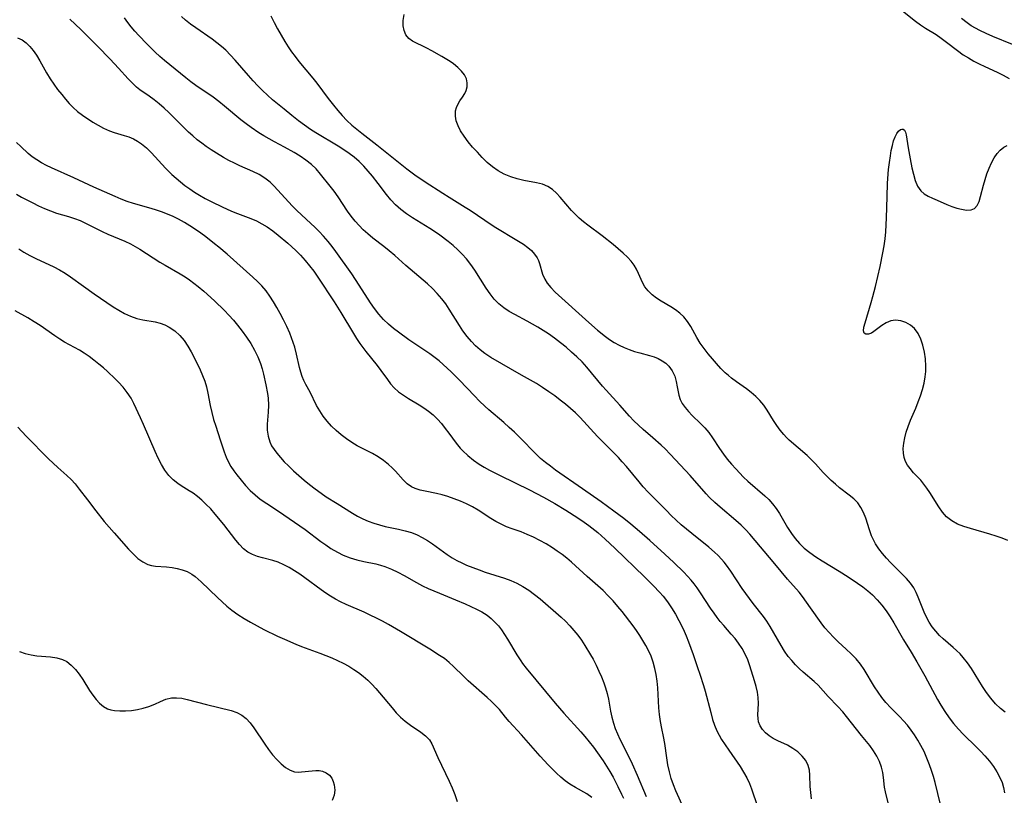
# Model space of a CAD drawing. Extents: x 1540090 to 1548292, y 2822019 to 2830221.
# Drawn here: x 1540483 to 1540739, y 2825107 to 2825309 of the extents above; entities that cross this region are included whole.
import ezdxf

# ---------------------------------------------------------------- set-up
doc = ezdxf.new("R2010")
doc.units = 0

msp = doc.modelspace()

# ---------------------------------------------------------------- linework, layer by layer
at = {"layer": 'WIL_038_Contours', "color": 0}
for points in [[(1540712.06, 2825311.29, 158), (1540715.89, 2825308.21, 158), (1540717.2, 2825307.25, 158), (1540718.54, 2825306.38, 158), (1540721.24, 2825304.72, 158), (1540722.56, 2825303.85, 158), (1540723.97, 2825302.81, 158), (1540726.77, 2825300.63, 158), (1540728.31, 2825299.52, 158), (1540729.66, 2825298.67, 158), (1540731.04, 2825297.88, 158), (1540732.46, 2825297.14, 158), (1540733.89, 2825296.45, 158), (1540737.12, 2825294.96, 158), (1540738.69, 2825294.17, 158), (1540740.2, 2825293.31, 158)], [(1540688.91, 2825106.43, 166), (1540688.71, 2825108.04, 166), (1540688.59, 2825109.61, 166), (1540688.47, 2825112.53, 166), (1540688.37, 2825113.85, 166), (1540688.08, 2825115.08, 166), (1540687.44, 2825116.36, 166), (1540686.51, 2825117.53, 166), (1540685.36, 2825118.59, 166), (1540684.06, 2825119.53, 166), (1540682.65, 2825120.34, 166), (1540680.18, 2825121.48, 166), (1540678.99, 2825122.08, 166), (1540677.92, 2825122.77, 166), (1540676.96, 2825123.56, 166), (1540676.18, 2825124.43, 166), (1540675.58, 2825125.37, 166), (1540675.18, 2825126.38, 166), (1540675.04, 2825127.28, 166), (1540675.01, 2825128.23, 166), (1540675.12, 2825131.16, 166), (1540675.07, 2825132.71, 166), (1540674.86, 2825134.15, 166), (1540674.52, 2825135.61, 166), (1540674.1, 2825137.08, 166), (1540672.92, 2825140.95, 166), (1540672.35, 2825142.49, 166), (1540671.67, 2825143.99, 166), (1540670.89, 2825145.45, 166), (1540670, 2825146.85, 166), (1540669.09, 2825148.04, 166), (1540668.11, 2825149.19, 166), (1540666.14, 2825151.39, 166), (1540665.21, 2825152.47, 166), (1540664.4, 2825153.52, 166), (1540663.62, 2825154.6, 166), (1540662.74, 2825155.9, 166), (1540660.14, 2825159.89, 166), (1540659.24, 2825161.19, 166), (1540658.49, 2825162.2, 166), (1540657.7, 2825163.17, 166), (1540656.77, 2825164.21, 166), (1540655.81, 2825165.21, 166), (1540653.21, 2825167.72, 166), (1540650.88, 2825169.9, 166), (1540646.96, 2825173.45, 166), (1540644.31, 2825175.78, 166), (1540642.07, 2825177.68, 166), (1540640.18, 2825179.18, 166), (1540637.6, 2825181.11, 166), (1540634.37, 2825183.46, 166), (1540629.48, 2825186.91, 166), (1540622.5, 2825191.75, 166), (1540621.17, 2825192.71, 166), (1540619.87, 2825193.7, 166), (1540618.62, 2825194.75, 166), (1540617.63, 2825195.67, 166), (1540613.06, 2825200.33, 166), (1540611.83, 2825201.55, 166), (1540610.47, 2825202.81, 166), (1540609.08, 2825204.04, 166), (1540605.18, 2825207.38, 166), (1540604.11, 2825208.32, 166), (1540602.75, 2825209.62, 166), (1540601.43, 2825210.97, 166), (1540597.53, 2825215.1, 166), (1540596.47, 2825216.18, 166), (1540595.39, 2825217.23, 166), (1540593.31, 2825219.17, 166), (1540592.3, 2825220.05, 166), (1540591.26, 2825220.88, 166), (1540589.88, 2825221.87, 166), (1540584.39, 2825225.54, 166), (1540581.7, 2825227.49, 166), (1540580.41, 2825228.51, 166), (1540579.17, 2825229.57, 166), (1540577.84, 2825230.85, 166), (1540576.64, 2825232.21, 166), (1540575.54, 2825233.66, 166), (1540574.5, 2825235.17, 166), (1540571.56, 2825239.73, 166), (1540569.58, 2825242.7, 166), (1540565.51, 2825248.43, 166), (1540564.55, 2825249.72, 166), (1540563.44, 2825251.08, 166), (1540562.29, 2825252.4, 166), (1540561.1, 2825253.68, 166), (1540560.04, 2825254.73, 166), (1540558.97, 2825255.76, 166), (1540555.38, 2825259.07, 166), (1540554.14, 2825260.31, 166), (1540549.45, 2825265.4, 166), (1540548.39, 2825266.42, 166), (1540547.02, 2825267.49, 166), (1540545.53, 2825268.42, 166), (1540543.95, 2825269.23, 166), (1540540.55, 2825270.72, 166), (1540539.13, 2825271.39, 166), (1540537.72, 2825272.1, 166), (1540536.34, 2825272.87, 166), (1540534.52, 2825273.96, 166), (1540533.15, 2825274.82, 166), (1540531.86, 2825275.68, 166), (1540530.67, 2825276.55, 166), (1540529.5, 2825277.47, 166), (1540528.37, 2825278.44, 166), (1540527.27, 2825279.45, 166), (1540523.37, 2825283.32, 166), (1540522.14, 2825284.5, 166), (1540520.89, 2825285.65, 166), (1540519.62, 2825286.74, 166), (1540518.33, 2825287.77, 166), (1540517.04, 2825288.72, 166), (1540514.61, 2825290.4, 166), (1540513.72, 2825291.13, 166), (1540512.86, 2825291.92, 166), (1540511.57, 2825293.23, 166), (1540509.04, 2825296.05, 166), (1540506.92, 2825298.33, 166), (1540503.61, 2825301.74, 166), (1540499.27, 2825306.05, 166), (1540496.41, 2825308.7, 166)], [(1540709.1, 2825104.36, 164), (1540708.09, 2825108.21, 164), (1540707.83, 2825109.49, 164), (1540707.57, 2825111.97, 164), (1540707.4, 2825113.22, 164), (1540707.04, 2825114.66, 164), (1540706.52, 2825116.1, 164), (1540705.84, 2825117.52, 164), (1540705.01, 2825118.91, 164), (1540704.05, 2825120.24, 164), (1540701.92, 2825122.87, 164), (1540698.03, 2825127.81, 164), (1540697.02, 2825129, 164), (1540695.76, 2825130.38, 164), (1540693.24, 2825133, 164), (1540690.61, 2825135.9, 164), (1540689.59, 2825136.88, 164), (1540686.76, 2825139.3, 164), (1540685.74, 2825140.24, 164), (1540684.75, 2825141.24, 164), (1540683.79, 2825142.29, 164), (1540682.89, 2825143.39, 164), (1540681.92, 2825144.76, 164), (1540681.01, 2825146.18, 164), (1540678.16, 2825151.12, 164), (1540677.28, 2825152.57, 164), (1540676.47, 2825153.72, 164), (1540673.77, 2825157.11, 164), (1540672.8, 2825158.39, 164), (1540670.92, 2825161.04, 164), (1540667.95, 2825165.51, 164), (1540666.87, 2825167.02, 164), (1540666.22, 2825167.86, 164), (1540665.53, 2825168.66, 164), (1540664.65, 2825169.58, 164), (1540663.73, 2825170.46, 164), (1540662.31, 2825171.69, 164), (1540657.86, 2825175.25, 164), (1540655.13, 2825177.57, 164), (1540652.51, 2825179.98, 164), (1540651.25, 2825181.22, 164), (1540646.54, 2825186, 164), (1540645.26, 2825187.41, 164), (1540644.16, 2825188.7, 164), (1540640.93, 2825192.64, 164), (1540639.82, 2825193.91, 164), (1540638.79, 2825195.02, 164), (1540634.47, 2825199.32, 164), (1540633.39, 2825200.45, 164), (1540628.85, 2825205.38, 164), (1540627.66, 2825206.57, 164), (1540626.39, 2825207.73, 164), (1540625.06, 2825208.85, 164), (1540623.7, 2825209.92, 164), (1540622.31, 2825210.96, 164), (1540620.74, 2825212.08, 164), (1540619.14, 2825213.16, 164), (1540617.51, 2825214.16, 164), (1540613.66, 2825216.33, 164), (1540605.69, 2825220.96, 164), (1540604.12, 2825222.01, 164), (1540602.9, 2825222.95, 164), (1540601.74, 2825223.98, 164), (1540600.65, 2825225.08, 164), (1540599.51, 2825226.42, 164), (1540598.45, 2825227.83, 164), (1540597.53, 2825229.21, 164), (1540594.9, 2825233.48, 164), (1540593.98, 2825234.87, 164), (1540592.99, 2825236.2, 164), (1540591.81, 2825237.55, 164), (1540590.55, 2825238.83, 164), (1540589.22, 2825240.07, 164), (1540588.11, 2825241.04, 164), (1540583.62, 2825244.83, 164), (1540580.74, 2825247.4, 164), (1540579.28, 2825248.65, 164), (1540577.9, 2825249.75, 164), (1540575.11, 2825251.89, 164), (1540573.76, 2825253, 164), (1540572.6, 2825254.07, 164), (1540571.49, 2825255.19, 164), (1540570.45, 2825256.36, 164), (1540569.48, 2825257.58, 164), (1540568.51, 2825258.96, 164), (1540566.06, 2825262.68, 164), (1540565.07, 2825264.07, 164), (1540564.04, 2825265.41, 164), (1540561.48, 2825268.55, 164), (1540560.33, 2825269.87, 164), (1540559.12, 2825271.03, 164), (1540557.72, 2825272.15, 164), (1540556.22, 2825273.18, 164), (1540554.66, 2825274.15, 164), (1540552.17, 2825275.57, 164), (1540549.55, 2825276.93, 164), (1540546.82, 2825278.43, 164), (1540545.49, 2825279.25, 164), (1540543.52, 2825280.6, 164), (1540542.17, 2825281.61, 164), (1540540.84, 2825282.65, 164), (1540536.6, 2825286.19, 164), (1540535.12, 2825287.38, 164), (1540533.61, 2825288.51, 164), (1540529.14, 2825291.53, 164), (1540527.88, 2825292.46, 164), (1540526.55, 2825293.49, 164), (1540521.01, 2825298.02, 164), (1540519.8, 2825299.07, 164), (1540518.61, 2825300.16, 164), (1540516.38, 2825302.35, 164), (1540514.3, 2825304.53, 164), (1540513.3, 2825305.65, 164), (1540512.37, 2825306.76, 164), (1540511.49, 2825307.89, 164), (1540510.66, 2825309.07, 164)], [(1540722.42, 2825104.92, 162), (1540720.98, 2825110.65, 162), (1540720.55, 2825112.2, 162), (1540720.09, 2825113.74, 162), (1540719.57, 2825115.27, 162), (1540718.89, 2825116.98, 162), (1540718.13, 2825118.67, 162), (1540717.29, 2825120.3, 162), (1540716.5, 2825121.67, 162), (1540715.65, 2825123, 162), (1540714.76, 2825124.29, 162), (1540713.81, 2825125.53, 162), (1540712.8, 2825126.71, 162), (1540711.82, 2825127.74, 162), (1540709.5, 2825130.07, 162), (1540708.24, 2825131.45, 162), (1540707.18, 2825132.75, 162), (1540706.2, 2825134.12, 162), (1540705.28, 2825135.52, 162), (1540702.61, 2825139.95, 162), (1540701.64, 2825141.37, 162), (1540700.5, 2825142.75, 162), (1540699.25, 2825144.04, 162), (1540697.93, 2825145.28, 162), (1540695.81, 2825147.2, 162), (1540694.61, 2825148.35, 162), (1540693.47, 2825149.55, 162), (1540692.39, 2825150.8, 162), (1540691.39, 2825152.09, 162), (1540688.67, 2825156.03, 162), (1540686.59, 2825158.97, 162), (1540685.71, 2825160.05, 162), (1540682.69, 2825163.46, 162), (1540679.4, 2825167.42, 162), (1540672.89, 2825175.11, 162), (1540671.87, 2825176.22, 162), (1540670.62, 2825177.45, 162), (1540669.31, 2825178.62, 162), (1540665.18, 2825182.09, 162), (1540663.79, 2825183.33, 162), (1540662.46, 2825184.63, 162), (1540661.55, 2825185.61, 162), (1540657.39, 2825190.34, 162), (1540654.92, 2825193.03, 162), (1540652.27, 2825195.86, 162), (1540650.9, 2825197.23, 162), (1540649.86, 2825198.21, 162), (1540647.75, 2825200.1, 162), (1540645.22, 2825202.3, 162), (1540643.99, 2825203.41, 162), (1540642.79, 2825204.54, 162), (1540641.66, 2825205.71, 162), (1540639.2, 2825208.55, 162), (1540635.66, 2825212.43, 162), (1540634.69, 2825213.54, 162), (1540630.64, 2825218.4, 162), (1540629.38, 2825219.79, 162), (1540628.05, 2825221.11, 162), (1540626.67, 2825222.37, 162), (1540625.23, 2825223.59, 162), (1540623.77, 2825224.77, 162), (1540622.23, 2825225.96, 162), (1540620.66, 2825227.1, 162), (1540619.3, 2825227.99, 162), (1540617.91, 2825228.83, 162), (1540616.51, 2825229.64, 162), (1540615.09, 2825230.41, 162), (1540611.89, 2825232.08, 162), (1540610.42, 2825232.91, 162), (1540609.03, 2825233.83, 162), (1540607.75, 2825234.86, 162), (1540606.57, 2825236.11, 162), (1540605.5, 2825237.5, 162), (1540604.51, 2825238.97, 162), (1540601.57, 2825243.58, 162), (1540600.51, 2825245.09, 162), (1540599.37, 2825246.53, 162), (1540598.28, 2825247.73, 162), (1540597.12, 2825248.88, 162), (1540595.9, 2825249.97, 162), (1540594.64, 2825251.02, 162), (1540592.45, 2825252.66, 162), (1540591.33, 2825253.43, 162), (1540589.84, 2825254.39, 162), (1540585.34, 2825257.17, 162), (1540583.78, 2825258.23, 162), (1540582.3, 2825259.36, 162), (1540580.93, 2825260.6, 162), (1540579.74, 2825261.9, 162), (1540578.64, 2825263.28, 162), (1540576.49, 2825266.12, 162), (1540574.99, 2825267.98, 162), (1540573.88, 2825269.3, 162), (1540572.72, 2825270.59, 162), (1540571.5, 2825271.81, 162), (1540570.24, 2825272.9, 162), (1540568.9, 2825273.91, 162), (1540567.51, 2825274.87, 162), (1540566.08, 2825275.78, 162), (1540560.3, 2825279.23, 162), (1540558.88, 2825280.13, 162), (1540557.32, 2825281.2, 162), (1540555.82, 2825282.32, 162), (1540554.05, 2825283.73, 162), (1540552.02, 2825285.42, 162), (1540549.04, 2825287.83, 162), (1540547.74, 2825288.98, 162), (1540546.47, 2825290.2, 162), (1540545.23, 2825291.47, 162), (1540544.02, 2825292.77, 162), (1540542.82, 2825294.1, 162), (1540539.33, 2825298.13, 162), (1540538.14, 2825299.43, 162), (1540536.9, 2825300.67, 162), (1540535.76, 2825301.68, 162), (1540534.58, 2825302.63, 162), (1540533.36, 2825303.54, 162), (1540529.12, 2825306.49, 162), (1540527.75, 2825307.48, 162), (1540526.43, 2825308.52, 162), (1540525.43, 2825309.41, 162)], [(1540548.63, 2825309.58, 160), (1540549.47, 2825307.89, 160), (1540550.34, 2825306.22, 160), (1540551.26, 2825304.56, 160), (1540552.22, 2825302.94, 160), (1540553.07, 2825301.6, 160), (1540553.95, 2825300.29, 160), (1540554.88, 2825299.02, 160), (1540555.84, 2825297.78, 160), (1540559.51, 2825293.39, 160), (1540560.51, 2825292.11, 160), (1540563.44, 2825288.17, 160), (1540564.82, 2825286.4, 160), (1540565.95, 2825285.04, 160), (1540567.13, 2825283.73, 160), (1540568.35, 2825282.47, 160), (1540569.63, 2825281.27, 160), (1540570.89, 2825280.19, 160), (1540572.19, 2825279.16, 160), (1540576.14, 2825276.13, 160), (1540583.92, 2825269.9, 160), (1540586.01, 2825268.32, 160), (1540588.65, 2825266.53, 160), (1540593.26, 2825263.57, 160), (1540594.9, 2825262.54, 160), (1540599.07, 2825260, 160), (1540600.31, 2825259.21, 160), (1540604.12, 2825256.6, 160), (1540606.58, 2825254.98, 160), (1540612.91, 2825251.16, 160), (1540614.14, 2825250.35, 160), (1540615.28, 2825249.52, 160), (1540616.24, 2825248.68, 160), (1540617.06, 2825247.8, 160), (1540617.71, 2825246.85, 160), (1540618.06, 2825246.11, 160), (1540618.33, 2825245.33, 160), (1540619.12, 2825242.61, 160), (1540619.68, 2825241.27, 160), (1540620.33, 2825240.24, 160), (1540621.3, 2825239.07, 160), (1540622.42, 2825237.93, 160), (1540631.09, 2825230, 160), (1540633.41, 2825228.01, 160), (1540635.48, 2825226.37, 160), (1540636.5, 2825225.63, 160), (1540637.72, 2825224.85, 160), (1540638.98, 2825224.16, 160), (1540640.27, 2825223.54, 160), (1540641.62, 2825223, 160), (1540642.98, 2825222.53, 160), (1540644.33, 2825222.12, 160), (1540646.89, 2825221.43, 160), (1540648.06, 2825221.08, 160), (1540649.16, 2825220.66, 160), (1540650.16, 2825220.11, 160), (1540651.07, 2825219.45, 160), (1540651.87, 2825218.68, 160), (1540652.75, 2825217.46, 160), (1540653.41, 2825216.1, 160), (1540653.82, 2825214.74, 160), (1540654.09, 2825213.37, 160), (1540654.47, 2825211.14, 160), (1540654.8, 2825210.08, 160), (1540655.36, 2825208.99, 160), (1540656.11, 2825207.94, 160), (1540657, 2825206.93, 160), (1540657.98, 2825205.93, 160), (1540660.14, 2825203.86, 160), (1540661.23, 2825202.72, 160), (1540662.25, 2825201.46, 160), (1540663.21, 2825200.11, 160), (1540665.07, 2825197.3, 160), (1540666.05, 2825195.89, 160), (1540667.07, 2825194.56, 160), (1540668.14, 2825193.27, 160), (1540669.26, 2825192.02, 160), (1540671.31, 2825189.9, 160), (1540672.43, 2825188.85, 160), (1540676.84, 2825185.06, 160), (1540677.82, 2825184.1, 160), (1540678.82, 2825182.96, 160), (1540679.73, 2825181.75, 160), (1540680.58, 2825180.47, 160), (1540682.72, 2825176.81, 160), (1540683.69, 2825175.27, 160), (1540684.7, 2825173.94, 160), (1540685.82, 2825172.68, 160), (1540687.04, 2825171.51, 160), (1540688.51, 2825170.32, 160), (1540690.06, 2825169.21, 160), (1540691.68, 2825168.16, 160), (1540696.06, 2825165.51, 160), (1540698.39, 2825164.04, 160), (1540700.88, 2825162.36, 160), (1540702.21, 2825161.41, 160), (1540703.5, 2825160.43, 160), (1540704.71, 2825159.38, 160), (1540706, 2825158.08, 160), (1540707.18, 2825156.68, 160), (1540708.29, 2825155.21, 160), (1540709.32, 2825153.69, 160), (1540710.28, 2825152.12, 160), (1540712.8, 2825147.68, 160), (1540714.79, 2825144.51, 160), (1540716.26, 2825142, 160), (1540718.31, 2825138.36, 160), (1540721.63, 2825132.22, 160), (1540722.5, 2825130.72, 160), (1540723.53, 2825129.07, 160), (1540724.63, 2825127.49, 160), (1540725.79, 2825125.96, 160), (1540727.04, 2825124.51, 160), (1540728.29, 2825123.24, 160), (1540731.72, 2825119.87, 160), (1540732.85, 2825118.73, 160), (1540733.93, 2825117.56, 160), (1540735.07, 2825116.23, 160), (1540736.11, 2825114.86, 160), (1540737.04, 2825113.45, 160), (1540737.82, 2825112, 160), (1540738.36, 2825110.68, 160), (1540738.75, 2825109.34, 160), (1540738.98, 2825108, 160)], [(1540739.15, 2825128.92, 158), (1540737.97, 2825129.91, 158), (1540736.71, 2825131.12, 158), (1540735.48, 2825132.52, 158), (1540734.36, 2825134.04, 158), (1540733.31, 2825135.62, 158), (1540730.43, 2825140.23, 158), (1540729.41, 2825141.7, 158), (1540728.31, 2825143.1, 158), (1540727.46, 2825144.02, 158), (1540726.57, 2825144.9, 158), (1540725.65, 2825145.74, 158), (1540723.12, 2825147.92, 158), (1540722.16, 2825148.83, 158), (1540721.14, 2825149.91, 158), (1540720.23, 2825151.07, 158), (1540719.45, 2825152.28, 158), (1540718.78, 2825153.56, 158), (1540718.18, 2825154.88, 158), (1540716.64, 2825158.75, 158), (1540716.09, 2825159.98, 158), (1540715.46, 2825161.15, 158), (1540714.58, 2825162.43, 158), (1540713.57, 2825163.62, 158), (1540712.57, 2825164.66, 158), (1540709.43, 2825167.72, 158), (1540708.35, 2825168.89, 158), (1540707.34, 2825170.09, 158), (1540706.4, 2825171.34, 158), (1540705.56, 2825172.62, 158), (1540704.99, 2825173.63, 158), (1540704.5, 2825174.66, 158), (1540703.94, 2825176.22, 158), (1540703, 2825179.26, 158), (1540702.44, 2825180.69, 158), (1540701.76, 2825182.03, 158), (1540700.92, 2825183.25, 158), (1540699.89, 2825184.3, 158), (1540698.72, 2825185.25, 158), (1540696.2, 2825187.14, 158), (1540695.11, 2825188.05, 158), (1540694.03, 2825189.03, 158), (1540692.99, 2825190.06, 158), (1540691.97, 2825191.13, 158), (1540689.92, 2825193.38, 158), (1540688.86, 2825194.48, 158), (1540687.75, 2825195.54, 158), (1540683.13, 2825199.54, 158), (1540682.41, 2825200.22, 158), (1540681.72, 2825200.93, 158), (1540680.77, 2825202.08, 158), (1540679.89, 2825203.3, 158), (1540679.08, 2825204.56, 158), (1540677.4, 2825207.26, 158), (1540676.52, 2825208.56, 158), (1540675.53, 2825209.78, 158), (1540674.45, 2825210.87, 158), (1540673.27, 2825211.87, 158), (1540672.02, 2825212.82, 158), (1540669.45, 2825214.67, 158), (1540668.18, 2825215.61, 158), (1540667.35, 2825216.27, 158), (1540666.55, 2825216.96, 158), (1540665.38, 2825218.12, 158), (1540664.27, 2825219.35, 158), (1540663.2, 2825220.61, 158), (1540662.09, 2825221.93, 158), (1540661.03, 2825223.28, 158), (1540660.05, 2825224.66, 158), (1540659.18, 2825226.1, 158), (1540657.59, 2825228.97, 158), (1540656.73, 2825230.32, 158), (1540655.75, 2825231.54, 158), (1540654.72, 2825232.49, 158), (1540653.59, 2825233.34, 158), (1540652.38, 2825234.11, 158), (1540649.9, 2825235.59, 158), (1540648.71, 2825236.36, 158), (1540647.54, 2825237.24, 158), (1540646.5, 2825238.22, 158), (1540645.64, 2825239.29, 158), (1540645.02, 2825240.39, 158), (1540644, 2825242.78, 158), (1540643.48, 2825243.87, 158), (1540642.86, 2825244.94, 158), (1540642.13, 2825245.96, 158), (1540641.17, 2825247.02, 158), (1540640.08, 2825248.04, 158), (1540638.78, 2825249.17, 158), (1540637.42, 2825250.3, 158), (1540634.56, 2825252.53, 158), (1540630.86, 2825255.31, 158), (1540629.74, 2825256.18, 158), (1540628.66, 2825257.08, 158), (1540627.64, 2825258.02, 158), (1540626.62, 2825259.09, 158), (1540623.71, 2825262.54, 158), (1540622.71, 2825263.62, 158), (1540621.66, 2825264.57, 158), (1540620.52, 2825265.33, 158), (1540619.09, 2825265.92, 158), (1540617.54, 2825266.31, 158), (1540614.22, 2825266.9, 158), (1540612.53, 2825267.29, 158), (1540610.85, 2825267.81, 158), (1540609.17, 2825268.49, 158), (1540607.58, 2825269.35, 158), (1540606.13, 2825270.4, 158), (1540604.77, 2825271.58, 158), (1540603.47, 2825272.86, 158), (1540602.2, 2825274.19, 158), (1540600.97, 2825275.55, 158), (1540599.81, 2825276.93, 158), (1540598.75, 2825278.34, 158), (1540597.84, 2825279.77, 158), (1540597.2, 2825281.06, 158), (1540596.74, 2825282.35, 158), (1540596.5, 2825283.61, 158), (1540596.55, 2825284.93, 158), (1540596.8, 2825285.86, 158), (1540597.2, 2825286.74, 158), (1540597.69, 2825287.56, 158), (1540598.34, 2825288.49, 158), (1540598.95, 2825289.42, 158), (1540599.32, 2825290.23, 158), (1540599.56, 2825291.2, 158), (1540599.59, 2825292.21, 158), (1540599.38, 2825293.22, 158), (1540598.86, 2825294.27, 158), (1540598.1, 2825295.28, 158), (1540597.14, 2825296.24, 158), (1540596.02, 2825297.13, 158), (1540595.14, 2825297.74, 158), (1540592.95, 2825299.09, 158), (1540590.37, 2825300.55, 158), (1540589.1, 2825301.22, 158), (1540587.86, 2825301.81, 158), (1540586.55, 2825302.39, 158), (1540585.37, 2825302.99, 158), (1540584.38, 2825303.72, 158), (1540583.66, 2825304.66, 158), (1540583.17, 2825305.78, 158), (1540582.93, 2825307.05, 158), (1540582.93, 2825308.39, 158), (1540583.24, 2825309.92, 158)], [(1540741.08, 2825302.21, 160), (1540735.98, 2825304.27, 160), (1540734.28, 2825304.98, 160), (1540732.61, 2825305.76, 160), (1540731.48, 2825306.37, 160), (1540730.38, 2825307.04, 160), (1540729.32, 2825307.76, 160), (1540727.84, 2825308.89, 160)], [(1540482.86, 2825303.93, 168), (1540484.06, 2825303.36, 168), (1540485.1, 2825302.61, 168), (1540486.05, 2825301.68, 168), (1540486.94, 2825300.6, 168), (1540487.77, 2825299.42, 168), (1540488.66, 2825297.95, 168), (1540490.39, 2825294.85, 168), (1540491.32, 2825293.3, 168), (1540492.26, 2825291.88, 168), (1540493.27, 2825290.51, 168), (1540494.33, 2825289.17, 168), (1540495.3, 2825288, 168), (1540496.3, 2825286.87, 168), (1540497.34, 2825285.81, 168), (1540498.43, 2825284.82, 168), (1540499.75, 2825283.82, 168), (1540502.42, 2825282.03, 168), (1540503.75, 2825281.21, 168), (1540505.2, 2825280.42, 168), (1540506.69, 2825279.75, 168), (1540507.96, 2825279.32, 168), (1540510.53, 2825278.59, 168), (1540511.79, 2825278.17, 168), (1540512.92, 2825277.69, 168), (1540514, 2825277.11, 168), (1540515.03, 2825276.42, 168), (1540516.36, 2825275.32, 168), (1540517.6, 2825274.08, 168), (1540521.28, 2825270.04, 168), (1540522.89, 2825268.47, 168), (1540523.99, 2825267.48, 168), (1540525.12, 2825266.52, 168), (1540526.31, 2825265.59, 168), (1540527.55, 2825264.71, 168), (1540528.81, 2825263.87, 168), (1540530.11, 2825263.08, 168), (1540531.59, 2825262.25, 168), (1540533.08, 2825261.46, 168), (1540536.1, 2825259.97, 168), (1540538.25, 2825259, 168), (1540539.23, 2825258.6, 168), (1540543.45, 2825257.03, 168), (1540544.88, 2825256.39, 168), (1540546.27, 2825255.67, 168), (1540547.61, 2825254.87, 168), (1540549.09, 2825253.81, 168), (1540550.52, 2825252.67, 168), (1540552.99, 2825250.6, 168), (1540554.05, 2825249.69, 168), (1540555.08, 2825248.74, 168), (1540556.33, 2825247.48, 168), (1540557.52, 2825246.15, 168), (1540558.66, 2825244.77, 168), (1540559.74, 2825243.33, 168), (1540560.82, 2825241.79, 168), (1540565.06, 2825235.43, 168), (1540566.78, 2825232.66, 168), (1540570.02, 2825227.19, 168), (1540570.83, 2825225.89, 168), (1540571.68, 2825224.62, 168), (1540573.26, 2825222.47, 168), (1540576.2, 2825218.88, 168), (1540577.19, 2825217.6, 168), (1540578.85, 2825215.22, 168), (1540579.69, 2825214.09, 168), (1540580.62, 2825213.04, 168), (1540581.75, 2825212.04, 168), (1540583.01, 2825211.14, 168), (1540584.35, 2825210.31, 168), (1540587.11, 2825208.68, 168), (1540588.33, 2825207.9, 168), (1540589.51, 2825207.06, 168), (1540590.7, 2825206.05, 168), (1540591.82, 2825204.95, 168), (1540592.87, 2825203.78, 168), (1540593.87, 2825202.56, 168), (1540594.81, 2825201.31, 168), (1540596.7, 2825198.68, 168), (1540597.7, 2825197.44, 168), (1540598.42, 2825196.7, 168), (1540599.74, 2825195.48, 168), (1540601.16, 2825194.32, 168), (1540602.69, 2825193.24, 168), (1540603.99, 2825192.45, 168), (1540605.34, 2825191.71, 168), (1540608.13, 2825190.31, 168), (1540615.75, 2825186.62, 168), (1540619.35, 2825184.74, 168), (1540622.3, 2825183.09, 168), (1540625.19, 2825181.37, 168), (1540628.28, 2825179.38, 168), (1540629.91, 2825178.25, 168), (1540631.1, 2825177.38, 168), (1540633.43, 2825175.56, 168), (1540635.41, 2825173.85, 168), (1540637.89, 2825171.51, 168), (1540645.6, 2825164.02, 168), (1540647.93, 2825161.7, 168), (1540649.49, 2825160.06, 168), (1540650.38, 2825159.05, 168), (1540651.53, 2825157.55, 168), (1540652.6, 2825155.98, 168), (1540653.6, 2825154.35, 168), (1540654.52, 2825152.68, 168), (1540655.58, 2825150.52, 168), (1540656.35, 2825148.76, 168), (1540656.99, 2825147.15, 168), (1540658.18, 2825143.88, 168), (1540659.34, 2825140.53, 168), (1540659.92, 2825138.81, 168), (1540660.85, 2825135.85, 168), (1540661.28, 2825134.37, 168), (1540662.75, 2825128.82, 168), (1540663.25, 2825127.04, 168), (1540663.74, 2825125.51, 168), (1540664.34, 2825124.05, 168), (1540664.91, 2825122.94, 168), (1540665.57, 2825121.86, 168), (1540667.43, 2825119.04, 168), (1540670.36, 2825114.79, 168), (1540671.3, 2825113.35, 168), (1540672.15, 2825111.86, 168), (1540672.81, 2825110.45, 168), (1540673.38, 2825109, 168), (1540674.92, 2825104.47, 168)], [(1540739.91, 2825173.42, 156), (1540738.4, 2825174.06, 156), (1540736.82, 2825174.62, 156), (1540735.21, 2825175.12, 156), (1540730.17, 2825176.54, 156), (1540728.44, 2825177.09, 156), (1540726.81, 2825177.74, 156), (1540725.3, 2825178.56, 156), (1540723.98, 2825179.57, 156), (1540722.87, 2825180.79, 156), (1540721.92, 2825182.17, 156), (1540719.64, 2825185.95, 156), (1540718.89, 2825187.06, 156), (1540718.09, 2825188.12, 156), (1540717.26, 2825189.08, 156), (1540715.42, 2825191.05, 156), (1540714.51, 2825192.12, 156), (1540713.86, 2825193.03, 156), (1540713.34, 2825193.97, 156), (1540712.96, 2825194.97, 156), (1540712.75, 2825196.11, 156), (1540712.72, 2825197.31, 156), (1540712.84, 2825198.71, 156), (1540713.1, 2825200.14, 156), (1540713.48, 2825201.6, 156), (1540713.97, 2825203.06, 156), (1540714.62, 2825204.66, 156), (1540716, 2825207.82, 156), (1540716.63, 2825209.41, 156), (1540717.22, 2825211.01, 156), (1540717.73, 2825212.64, 156), (1540718.15, 2825214.28, 156), (1540718.45, 2825215.93, 156), (1540718.58, 2825217.32, 156), (1540718.61, 2825218.7, 156), (1540718.5, 2825220.56, 156), (1540718.24, 2825222.37, 156), (1540717.85, 2825224.11, 156), (1540717.3, 2825225.74, 156), (1540716.59, 2825227.21, 156), (1540715.67, 2825228.45, 156), (1540714.59, 2825229.38, 156), (1540713.36, 2825230.05, 156), (1540712.06, 2825230.47, 156), (1540710.74, 2825230.61, 156), (1540709.47, 2825230.45, 156), (1540708.27, 2825229.95, 156), (1540707.16, 2825229.22, 156), (1540705.13, 2825227.69, 156), (1540704.47, 2825227.3, 156), (1540703.68, 2825227.01, 156), (1540703.02, 2825226.99, 156), (1540702.57, 2825227.24, 156), (1540702.41, 2825227.86, 156), (1540702.52, 2825228.78, 156), (1540702.81, 2825229.94, 156), (1540704.43, 2825235.25, 156), (1540704.86, 2825236.76, 156), (1540705.52, 2825239.33, 156), (1540706.74, 2825244.59, 156), (1540707.45, 2825248.15, 156), (1540707.76, 2825249.94, 156), (1540708.02, 2825251.74, 156), (1540708.21, 2825253.55, 156), (1540708.33, 2825255.35, 156), (1540708.41, 2825257.17, 156), (1540708.53, 2825262.61, 156), (1540708.67, 2825266.21, 156), (1540708.93, 2825269.75, 156), (1540709.13, 2825271.56, 156), (1540709.38, 2825273.3, 156), (1540709.62, 2825274.67, 156), (1540709.9, 2825275.95, 156), (1540710.23, 2825277.13, 156), (1540710.6, 2825278.18, 156), (1540711.02, 2825279.05, 156), (1540711.48, 2825279.7, 156), (1540712, 2825280.11, 156), (1540712.37, 2825280.22, 156), (1540712.71, 2825280.17, 156), (1540713.01, 2825279.96, 156), (1540713.27, 2825279.46, 156), (1540713.45, 2825278.73, 156), (1540713.98, 2825275.33, 156), (1540714.49, 2825272.48, 156), (1540714.96, 2825270.17, 156), (1540715.35, 2825268.48, 156), (1540715.84, 2825266.89, 156), (1540716.46, 2825265.45, 156), (1540717.3, 2825264.23, 156), (1540718.17, 2825263.45, 156), (1540719.18, 2825262.81, 156), (1540720.3, 2825262.26, 156), (1540721.49, 2825261.74, 156), (1540724.07, 2825260.66, 156), (1540725.36, 2825260.16, 156), (1540726.62, 2825259.73, 156), (1540727.84, 2825259.4, 156), (1540729.15, 2825259.19, 156), (1540730.32, 2825259.24, 156), (1540731.26, 2825259.62, 156), (1540731.94, 2825260.38, 156), (1540732.42, 2825261.46, 156), (1540732.81, 2825262.76, 156), (1540733.56, 2825265.66, 156), (1540733.98, 2825267.14, 156), (1540734.46, 2825268.63, 156), (1540735.01, 2825270.09, 156), (1540735.63, 2825271.47, 156), (1540736.33, 2825272.73, 156), (1540737.1, 2825273.85, 156), (1540737.92, 2825274.79, 156), (1540738.79, 2825275.5, 156), (1540739.7, 2825275.92, 156)], [(1540655.78, 2825103.94, 170), (1540653.73, 2825108.5, 170), (1540653.1, 2825110.08, 170), (1540652.53, 2825111.68, 170), (1540652.03, 2825113.46, 170), (1540651.64, 2825115.25, 170), (1540651.34, 2825117.1, 170), (1540650.84, 2825120.79, 170), (1540650.54, 2825122.59, 170), (1540650.09, 2825124.72, 170), (1540649.76, 2825126.51, 170), (1540649.49, 2825128.33, 170), (1540649.33, 2825130.04, 170), (1540649.01, 2825135.22, 170), (1540648.85, 2825136.95, 170), (1540648.62, 2825138.65, 170), (1540648.28, 2825140.28, 170), (1540647.83, 2825141.88, 170), (1540647.27, 2825143.43, 170), (1540646.61, 2825144.92, 170), (1540645.91, 2825146.22, 170), (1540645.16, 2825147.52, 170), (1540644.35, 2825148.81, 170), (1540643.5, 2825150.08, 170), (1540642.61, 2825151.32, 170), (1540639.75, 2825155.02, 170), (1540638.67, 2825156.38, 170), (1540637.45, 2825157.79, 170), (1540636.16, 2825159.14, 170), (1540634.81, 2825160.45, 170), (1540630.68, 2825164.15, 170), (1540626.62, 2825167.85, 170), (1540625.42, 2825168.85, 170), (1540624.2, 2825169.82, 170), (1540622.94, 2825170.73, 170), (1540621.66, 2825171.6, 170), (1540620.06, 2825172.59, 170), (1540618.44, 2825173.49, 170), (1540616.8, 2825174.31, 170), (1540615.16, 2825175.04, 170), (1540613.53, 2825175.67, 170), (1540611.21, 2825176.45, 170), (1540609.8, 2825177.01, 170), (1540608.4, 2825177.67, 170), (1540607.03, 2825178.4, 170), (1540605.68, 2825179.19, 170), (1540602.43, 2825181.32, 170), (1540600.95, 2825182.17, 170), (1540599.4, 2825182.95, 170), (1540597.8, 2825183.66, 170), (1540596.17, 2825184.3, 170), (1540594.52, 2825184.87, 170), (1540593.03, 2825185.31, 170), (1540591.56, 2825185.69, 170), (1540588.69, 2825186.25, 170), (1540587.34, 2825186.55, 170), (1540586.09, 2825186.93, 170), (1540585.1, 2825187.4, 170), (1540583.99, 2825188.21, 170), (1540582.98, 2825189.22, 170), (1540580.96, 2825191.49, 170), (1540580.07, 2825192.36, 170), (1540579.12, 2825193.21, 170), (1540577.83, 2825194.24, 170), (1540576.46, 2825195.2, 170), (1540575.02, 2825196.06, 170), (1540571.03, 2825198.05, 170), (1540569.6, 2825198.9, 170), (1540568.21, 2825199.85, 170), (1540566.86, 2825200.89, 170), (1540565.58, 2825202, 170), (1540564.36, 2825203.17, 170), (1540563.23, 2825204.42, 170), (1540562.21, 2825205.72, 170), (1540561.3, 2825207.08, 170), (1540560.49, 2825208.46, 170), (1540558.78, 2825211.93, 170), (1540557.67, 2825213.91, 170), (1540557.17, 2825214.94, 170), (1540556.74, 2825216.02, 170), (1540556.39, 2825217.17, 170), (1540556.08, 2825218.37, 170), (1540555.25, 2825221.85, 170), (1540554.79, 2825223.62, 170), (1540554.41, 2825224.85, 170), (1540553.99, 2825226.07, 170), (1540553.52, 2825227.28, 170), (1540552.75, 2825229, 170), (1540551.9, 2825230.7, 170), (1540551, 2825232.38, 170), (1540550.16, 2825233.89, 170), (1540549.28, 2825235.38, 170), (1540548.35, 2825236.83, 170), (1540547.36, 2825238.22, 170), (1540546.29, 2825239.53, 170), (1540545.16, 2825240.7, 170), (1540543.96, 2825241.81, 170), (1540537.24, 2825247.76, 170), (1540535.11, 2825249.59, 170), (1540534.02, 2825250.48, 170), (1540531.69, 2825252.26, 170), (1540530.44, 2825253.17, 170), (1540529.04, 2825254.15, 170), (1540527.61, 2825255.1, 170), (1540526.16, 2825256, 170), (1540524.67, 2825256.83, 170), (1540523.22, 2825257.54, 170), (1540521.74, 2825258.18, 170), (1540520.23, 2825258.76, 170), (1540518.91, 2825259.21, 170), (1540517.58, 2825259.62, 170), (1540512.94, 2825260.94, 170), (1540511.31, 2825261.46, 170), (1540509.73, 2825262.05, 170), (1540508.17, 2825262.7, 170), (1540502.67, 2825265.14, 170), (1540497.44, 2825267.58, 170), (1540491.67, 2825270.14, 170), (1540490.35, 2825270.77, 170), (1540489.08, 2825271.45, 170), (1540487.85, 2825272.2, 170), (1540486.69, 2825273.01, 170), (1540485.61, 2825273.89, 170), (1540483.71, 2825275.72, 170), (1540482.62, 2825276.72, 170)], [(1540482.6, 2825263.35, 172), (1540483.93, 2825262.58, 172), (1540486.81, 2825261.08, 172), (1540488.34, 2825260.33, 172), (1540489.89, 2825259.63, 172), (1540491.44, 2825258.99, 172), (1540493.01, 2825258.42, 172), (1540496.13, 2825257.51, 172), (1540497.67, 2825257.02, 172), (1540499.08, 2825256.47, 172), (1540500.47, 2825255.83, 172), (1540504.8, 2825253.65, 172), (1540506.3, 2825252.95, 172), (1540510.71, 2825251.12, 172), (1540512.15, 2825250.45, 172), (1540513.4, 2825249.77, 172), (1540514.62, 2825249.03, 172), (1540519.78, 2825245.72, 172), (1540521.18, 2825244.89, 172), (1540525.09, 2825242.69, 172), (1540526.36, 2825241.91, 172), (1540527.51, 2825241.11, 172), (1540528.64, 2825240.26, 172), (1540529.74, 2825239.38, 172), (1540531.17, 2825238.17, 172), (1540533.96, 2825235.63, 172), (1540536.54, 2825233.12, 172), (1540537.72, 2825231.9, 172), (1540538.87, 2825230.64, 172), (1540539.97, 2825229.35, 172), (1540541.18, 2825227.8, 172), (1540542.32, 2825226.21, 172), (1540543.37, 2825224.56, 172), (1540544.34, 2825222.87, 172), (1540545.19, 2825221.13, 172), (1540545.91, 2825219.35, 172), (1540546.35, 2825217.98, 172), (1540546.73, 2825216.6, 172), (1540547.34, 2825213.83, 172), (1540547.74, 2825211.59, 172), (1540547.88, 2825210.37, 172), (1540547.97, 2825208.56, 172), (1540547.92, 2825206.78, 172), (1540547.67, 2825203.64, 172), (1540547.68, 2825202.05, 172), (1540547.88, 2825200.51, 172), (1540548.32, 2825199.04, 172), (1540548.81, 2825198.04, 172), (1540549.43, 2825197.07, 172), (1540550.14, 2825196.13, 172), (1540551.08, 2825195.02, 172), (1540552.09, 2825193.91, 172), (1540553.17, 2825192.81, 172), (1540554.47, 2825191.57, 172), (1540555.83, 2825190.35, 172), (1540557.23, 2825189.15, 172), (1540558.66, 2825187.98, 172), (1540560.13, 2825186.84, 172), (1540561.64, 2825185.75, 172), (1540563, 2825184.82, 172), (1540565.78, 2825183.05, 172), (1540569.8, 2825180.57, 172), (1540571.13, 2825179.81, 172), (1540572.48, 2825179.12, 172), (1540573.88, 2825178.5, 172), (1540575.32, 2825177.96, 172), (1540576.77, 2825177.5, 172), (1540578.24, 2825177.11, 172), (1540581.73, 2825176.39, 172), (1540583.45, 2825176.01, 172), (1540585.12, 2825175.5, 172), (1540586.54, 2825174.92, 172), (1540587.91, 2825174.22, 172), (1540589.25, 2825173.42, 172), (1540590.56, 2825172.56, 172), (1540594.36, 2825169.85, 172), (1540595.68, 2825169, 172), (1540596.89, 2825168.31, 172), (1540598.14, 2825167.67, 172), (1540599.42, 2825167.09, 172), (1540601.01, 2825166.43, 172), (1540602.63, 2825165.82, 172), (1540604.26, 2825165.26, 172), (1540609.24, 2825163.67, 172), (1540610.87, 2825163.09, 172), (1540612.44, 2825162.41, 172), (1540614.04, 2825161.54, 172), (1540615.57, 2825160.55, 172), (1540617.05, 2825159.46, 172), (1540618.48, 2825158.3, 172), (1540623.92, 2825153.61, 172), (1540625.1, 2825152.5, 172), (1540626.21, 2825151.35, 172), (1540627.27, 2825150.15, 172), (1540628.27, 2825148.9, 172), (1540629.21, 2825147.62, 172), (1540630.1, 2825146.26, 172), (1540631.59, 2825143.78, 172), (1540632.22, 2825142.67, 172), (1540633.01, 2825141.14, 172), (1540633.73, 2825139.59, 172), (1540634.4, 2825138.05, 172), (1540635.02, 2825136.53, 172), (1540635.48, 2825135.24, 172), (1540635.89, 2825133.79, 172), (1540636.21, 2825132.28, 172), (1540636.77, 2825129.18, 172), (1540637.09, 2825127.62, 172), (1540637.49, 2825126.08, 172), (1540637.97, 2825124.66, 172), (1540638.54, 2825123.27, 172), (1540639.17, 2825121.89, 172), (1540641.76, 2825116.82, 172), (1540642.38, 2825115.55, 172), (1540643.68, 2825112.59, 172), (1540645.99, 2825107.01, 172)], [(1540483.22, 2825249.11, 174), (1540484.54, 2825248.28, 174), (1540486.04, 2825247.43, 174), (1540487.58, 2825246.65, 174), (1540492.31, 2825244.5, 174), (1540493.78, 2825243.7, 174), (1540495.23, 2825242.82, 174), (1540496.63, 2825241.87, 174), (1540499.98, 2825239.42, 174), (1540502.78, 2825237.45, 174), (1540507.68, 2825234.13, 174), (1540509.15, 2825233.2, 174), (1540510.66, 2825232.36, 174), (1540512.21, 2825231.65, 174), (1540513.8, 2825231.1, 174), (1540515.4, 2825230.75, 174), (1540518.62, 2825230.19, 174), (1540519.87, 2825229.86, 174), (1540521.09, 2825229.42, 174), (1540522.25, 2825228.84, 174), (1540523.68, 2825227.87, 174), (1540524.98, 2825226.68, 174), (1540526.07, 2825225.37, 174), (1540527.05, 2825223.93, 174), (1540527.95, 2825222.4, 174), (1540528.79, 2825220.81, 174), (1540530.26, 2825217.74, 174), (1540530.88, 2825216.28, 174), (1540531.43, 2825214.81, 174), (1540531.89, 2825213.31, 174), (1540532.25, 2825211.72, 174), (1540532.86, 2825208.49, 174), (1540533.27, 2825206.69, 174), (1540533.76, 2825204.89, 174), (1540534.29, 2825203.11, 174), (1540535.43, 2825199.57, 174), (1540536.49, 2825196.46, 174), (1540536.99, 2825195.12, 174), (1540537.58, 2825193.83, 174), (1540538.24, 2825192.66, 174), (1540538.99, 2825191.55, 174), (1540539.79, 2825190.46, 174), (1540540.9, 2825189.08, 174), (1540542.06, 2825187.74, 174), (1540543.27, 2825186.47, 174), (1540544.54, 2825185.29, 174), (1540545.87, 2825184.22, 174), (1540549.31, 2825181.92, 174), (1540551.98, 2825180.08, 174), (1540556.16, 2825177.26, 174), (1540557.53, 2825176.28, 174), (1540561.57, 2825173.21, 174), (1540562.85, 2825172.3, 174), (1540564.14, 2825171.43, 174), (1540565.87, 2825170.4, 174), (1540567.41, 2825169.64, 174), (1540569.15, 2825168.96, 174), (1540570.95, 2825168.41, 174), (1540572.76, 2825167.98, 174), (1540575.81, 2825167.37, 174), (1540577.02, 2825167.06, 174), (1540578.22, 2825166.7, 174), (1540579.93, 2825166.05, 174), (1540581.59, 2825165.27, 174), (1540583.23, 2825164.4, 174), (1540586.39, 2825162.59, 174), (1540588, 2825161.72, 174), (1540589.42, 2825161.03, 174), (1540592.33, 2825159.77, 174), (1540596.56, 2825158.08, 174), (1540599.05, 2825157.05, 174), (1540600.54, 2825156.38, 174), (1540601.99, 2825155.68, 174), (1540603.38, 2825154.91, 174), (1540604.7, 2825154.05, 174), (1540605.78, 2825153.21, 174), (1540606.77, 2825152.29, 174), (1540607.66, 2825151.31, 174), (1540608.47, 2825150.26, 174), (1540609.28, 2825149.09, 174), (1540610.05, 2825147.88, 174), (1540612.47, 2825143.79, 174), (1540613.45, 2825142.23, 174), (1540613.93, 2825141.54, 174), (1540614.85, 2825140.31, 174), (1540622.37, 2825131.24, 174), (1540624.63, 2825128.66, 174), (1540629.06, 2825123.82, 174), (1540630.11, 2825122.62, 174), (1540631.24, 2825121.23, 174), (1540632.34, 2825119.81, 174), (1540633.39, 2825118.36, 174), (1540634.84, 2825116.26, 174), (1540636.59, 2825113.48, 174), (1540637.41, 2825112.06, 174), (1540638.66, 2825109.67, 174), (1540639.62, 2825107.65, 174), (1540640.1, 2825106.57, 174)], [(1540631.94, 2825106.76, 176), (1540630.61, 2825107.7, 176), (1540627.66, 2825109.34, 176), (1540626.17, 2825110.23, 176), (1540624.99, 2825111.1, 176), (1540623.85, 2825112.07, 176), (1540622.74, 2825113.11, 176), (1540620.59, 2825115.28, 176), (1540618.52, 2825117.5, 176), (1540613.64, 2825123.06, 176), (1540610.49, 2825126.48, 176), (1540609.53, 2825127.6, 176), (1540607.91, 2825129.59, 176), (1540606.94, 2825130.65, 176), (1540605.88, 2825131.69, 176), (1540604.77, 2825132.71, 176), (1540599.81, 2825137.06, 176), (1540598.59, 2825138.22, 176), (1540595.99, 2825140.81, 176), (1540594.87, 2825141.83, 176), (1540593.63, 2825142.81, 176), (1540592.41, 2825143.66, 176), (1540589.85, 2825145.26, 176), (1540582.26, 2825149.83, 176), (1540579.12, 2825151.67, 176), (1540577.54, 2825152.53, 176), (1540575.98, 2825153.34, 176), (1540574.4, 2825154.11, 176), (1540572.81, 2825154.84, 176), (1540568.19, 2825156.83, 176), (1540566.68, 2825157.54, 176), (1540565.37, 2825158.24, 176), (1540564.09, 2825159, 176), (1540562.84, 2825159.8, 176), (1540561.62, 2825160.64, 176), (1540557.41, 2825163.77, 176), (1540556.11, 2825164.69, 176), (1540554.74, 2825165.61, 176), (1540553.35, 2825166.45, 176), (1540551.94, 2825167.19, 176), (1540550.51, 2825167.8, 176), (1540549.15, 2825168.24, 176), (1540546.42, 2825168.94, 176), (1540545.1, 2825169.33, 176), (1540543.84, 2825169.81, 176), (1540542.67, 2825170.44, 176), (1540541.51, 2825171.34, 176), (1540540.46, 2825172.42, 176), (1540539.5, 2825173.59, 176), (1540536.43, 2825177.58, 176), (1540534.18, 2825180.33, 176), (1540533, 2825181.65, 176), (1540531.77, 2825182.91, 176), (1540530.69, 2825183.93, 176), (1540529.56, 2825184.87, 176), (1540528.4, 2825185.73, 176), (1540527.38, 2825186.38, 176), (1540525.35, 2825187.62, 176), (1540524.43, 2825188.24, 176), (1540523.24, 2825189.2, 176), (1540522.16, 2825190.31, 176), (1540521.12, 2825191.7, 176), (1540520.2, 2825193.22, 176), (1540519.37, 2825194.84, 176), (1540518.6, 2825196.53, 176), (1540515.58, 2825203.57, 176), (1540514.8, 2825205.32, 176), (1540513.04, 2825209.04, 176), (1540512.31, 2825210.39, 176), (1540511.34, 2825211.85, 176), (1540510.24, 2825213.23, 176), (1540509.04, 2825214.56, 176), (1540508.18, 2825215.44, 176), (1540506.21, 2825217.33, 176), (1540505.18, 2825218.23, 176), (1540503.95, 2825219.26, 176), (1540502.69, 2825220.25, 176), (1540501.42, 2825221.19, 176), (1540500.14, 2825222.07, 176), (1540498.92, 2825222.85, 176), (1540495.07, 2825224.94, 176), (1540493.8, 2825225.72, 176), (1540492.55, 2825226.56, 176), (1540488.76, 2825229.21, 176), (1540487.18, 2825230.23, 176), (1540485.56, 2825231.21, 176), (1540482.23, 2825233.06, 176)], [(1540482.95, 2825202.87, 178), (1540485.12, 2825200.53, 178), (1540490.91, 2825194.67, 178), (1540493.32, 2825192.38, 178), (1540495.64, 2825190.31, 178), (1540496.75, 2825189.26, 178), (1540497.8, 2825188.16, 178), (1540498.9, 2825186.81, 178), (1540500.99, 2825184.01, 178), (1540503.14, 2825181.19, 178), (1540505.38, 2825178.4, 178), (1540507.91, 2825175.43, 178), (1540511.66, 2825171.23, 178), (1540512.87, 2825169.96, 178), (1540514.09, 2825168.83, 178), (1540515.36, 2825167.9, 178), (1540516.69, 2825167.24, 178), (1540517.67, 2825166.98, 178), (1540518.7, 2825166.83, 178), (1540521.5, 2825166.61, 178), (1540522.95, 2825166.46, 178), (1540524.29, 2825166.22, 178), (1540525.61, 2825165.87, 178), (1540526.88, 2825165.39, 178), (1540528.07, 2825164.76, 178), (1540528.93, 2825164.16, 178), (1540529.74, 2825163.47, 178), (1540530.52, 2825162.75, 178), (1540534.73, 2825158.63, 178), (1540535.94, 2825157.51, 178), (1540537.19, 2825156.42, 178), (1540538.5, 2825155.39, 178), (1540540.06, 2825154.28, 178), (1540541.68, 2825153.24, 178), (1540543.35, 2825152.26, 178), (1540545.06, 2825151.32, 178), (1540546.78, 2825150.41, 178), (1540550.33, 2825148.67, 178), (1540552.12, 2825147.84, 178), (1540555.09, 2825146.56, 178), (1540556.6, 2825145.96, 178), (1540561.35, 2825144.24, 178), (1540562.89, 2825143.65, 178), (1540564.41, 2825143.01, 178), (1540565.91, 2825142.33, 178), (1540567.37, 2825141.6, 178), (1540568.81, 2825140.83, 178), (1540570.12, 2825140.03, 178), (1540571.39, 2825139.17, 178), (1540572.6, 2825138.24, 178), (1540573.74, 2825137.24, 178), (1540574.81, 2825136.18, 178), (1540575.85, 2825135.08, 178), (1540576.84, 2825133.94, 178), (1540580.07, 2825130.03, 178), (1540581.16, 2825128.78, 178), (1540582.28, 2825127.62, 178), (1540583.44, 2825126.56, 178), (1540584.81, 2825125.52, 178), (1540587.54, 2825123.69, 178), (1540588.75, 2825122.75, 178), (1540589.75, 2825121.7, 178), (1540590.38, 2825120.68, 178), (1540591.96, 2825117.15, 178), (1540594.89, 2825111, 178), (1540595.64, 2825109.29, 178), (1540596.34, 2825107.55, 178), (1540596.97, 2825105.77, 178)], [(1540483.36, 2825144.64, 180), (1540484.84, 2825144.15, 180), (1540486.36, 2825143.78, 180), (1540487.91, 2825143.53, 180), (1540491.46, 2825143.26, 180), (1540493.04, 2825143.03, 180), (1540494.53, 2825142.6, 180), (1540495.64, 2825142.05, 180), (1540496.82, 2825141.13, 180), (1540497.88, 2825140.01, 180), (1540498.86, 2825138.74, 180), (1540499.78, 2825137.38, 180), (1540501.58, 2825134.58, 180), (1540502.41, 2825133.37, 180), (1540503.27, 2825132.24, 180), (1540504.17, 2825131.23, 180), (1540505.14, 2825130.4, 180), (1540506.18, 2825129.79, 180), (1540507.07, 2825129.49, 180), (1540508.02, 2825129.33, 180), (1540509.43, 2825129.23, 180), (1540510.92, 2825129.25, 180), (1540512.45, 2825129.37, 180), (1540513.99, 2825129.6, 180), (1540515.51, 2825129.94, 180), (1540516.98, 2825130.4, 180), (1540518.49, 2825131.02, 180), (1540519.94, 2825131.68, 180), (1540521.38, 2825132.25, 180), (1540522.84, 2825132.6, 180), (1540524.14, 2825132.66, 180), (1540525.48, 2825132.51, 180), (1540526.86, 2825132.22, 180), (1540531.94, 2825130.9, 180), (1540538.3, 2825129.32, 180), (1540539.74, 2825128.84, 180), (1540541.05, 2825128.18, 180), (1540542.22, 2825127.26, 180), (1540543.26, 2825126.12, 180), (1540544.23, 2825124.84, 180), (1540547.01, 2825120.61, 180), (1540548.02, 2825119.2, 180), (1540549.07, 2825117.87, 180), (1540550.16, 2825116.63, 180), (1540551.28, 2825115.52, 180), (1540552.42, 2825114.58, 180), (1540553.58, 2825113.86, 180), (1540554.76, 2825113.45, 180), (1540555.66, 2825113.36, 180), (1540556.56, 2825113.41, 180), (1540559.3, 2825113.73, 180), (1540560.26, 2825113.78, 180), (1540561.18, 2825113.75, 180), (1540562.05, 2825113.59, 180), (1540562.99, 2825113.18, 180), (1540563.79, 2825112.56, 180), (1540564.41, 2825111.75, 180), (1540564.79, 2825110.94, 180), (1540565.03, 2825110.04, 180), (1540565.17, 2825108.72, 180), (1540565.03, 2825107.35, 180), (1540564.56, 2825106, 180)]]:
    msp.add_polyline3d(points, dxfattribs=at)

doc.saveas('drawing.dxf')
